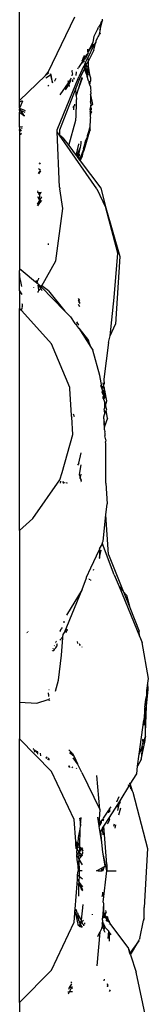
# Model space of a CAD drawing. Extents: x -309 to 309, y -312 to 312.
# Drawn here: x 300 to 309, y 114 to 181 of the extents above; entities that cross this region are included whole.
import ezdxf

# ---------------------------------------------------------------- set-up
doc = ezdxf.new("R2010")
doc.units = 0
doc.layers.get('0').update_dxf_attribs({"linetype": 'CONTINUOUS'})

# ---------------------------------------------------------------- blocks, each defined once
blk = doc.blocks.new('001153')
for p, q in [((299.988, 175.627), (299.988, 191.745)), ((301.961, 177.557), (303.783, 181.372)), ((305.36, 180.558), (305.413, 180.663)), ((305.558, 180.86), (305.413, 180.663)), ((305.534, 180.478), (305.684, 181.145)), ((305.558, 180.86), (305.534, 180.478)), ((305.565, 180.969), (305.558, 180.86)), ((305.684, 181.145), (305.565, 180.969)), ((305.684, 181.145), (305.699, 181.198)), ((305.095, 180.023), (305.018, 179.632)), ((305.36, 180.558), (305.095, 180.023)), ((305.396, 180.491), (305.36, 180.558)), ((305.372, 179.97), (305.386, 179.998)), ((305.386, 179.998), (305.443, 180.071)), ((305.443, 180.071), (305.462, 180.137)), ((305.462, 180.137), (305.472, 180.168)), ((305.472, 180.168), (305.479, 180.229)), ((305.472, 180.168), (305.518, 180.206)), ((305.479, 180.229), (305.502, 180.278)), ((305.502, 180.278), (305.53, 180.402)), ((305.502, 180.278), (305.518, 180.206)), ((305.53, 180.402), (305.534, 180.478)), ((305.067, 179.364), (304.683, 178.556)), ((304.709, 178.931), (305.081, 179.517)), ((304.887, 179.334), (304.818, 179.219)), ((305.018, 179.632), (304.887, 179.334)), ((305.219, 179.631), (305.067, 179.364)), ((305.096, 179.079), (305.219, 179.631)), ((305.231, 179.708), (305.219, 179.631)), ((305.317, 179.889), (305.231, 179.708)), ((305.317, 179.889), (305.342, 179.929)), ((305.342, 179.929), (305.372, 179.97)), ((304.43, 178.684), (304.378, 178.578)), ((304.43, 178.684), (304.448, 178.718)), ((304.46, 178.596), (304.43, 178.684)), ((304.46, 178.596), (304.672, 178.847)), ((304.672, 178.847), (304.525, 178.512)), ((304.662, 179.15), (304.668, 178.964)), ((304.786, 179.164), (304.668, 178.964)), ((304.668, 178.964), (304.709, 178.931)), ((304.709, 178.931), (304.671, 178.886)), ((304.671, 178.886), (304.672, 178.847)), ((304.671, 178.886), (304.71, 178.846)), ((305.096, 179.079), (304.692, 178.293)), ((304.786, 179.164), (304.709, 178.931)), ((304.818, 179.219), (304.786, 179.164)), ((304.306, 178.295), (304.038, 177.893)), ((304.306, 178.295), (304.28, 178.38)), ((304.357, 178.376), (304.306, 178.295)), ((304.342, 178.181), (304.306, 178.295)), ((304.346, 178.416), (304.328, 178.477)), ((304.392, 178.43), (304.346, 178.416)), ((304.357, 178.376), (304.346, 178.416)), ((304.389, 178.266), (304.357, 178.376)), ((304.376, 178.243), (304.357, 178.376)), ((304.362, 178.546), (304.378, 178.578)), ((304.38, 178.475), (304.362, 178.546)), ((304.413, 178.53), (304.378, 178.578)), ((304.413, 178.53), (304.38, 178.475)), ((304.392, 178.43), (304.38, 178.475)), ((304.438, 178.354), (304.389, 178.266)), ((304.438, 178.354), (304.392, 178.43)), ((304.451, 178.379), (304.392, 178.43)), ((304.393, 177.946), (304.421, 178.006)), ((304.393, 177.946), (304.407, 177.977)), ((304.407, 177.977), (304.421, 178.006)), ((304.435, 177.887), (304.407, 177.977)), ((304.46, 178.537), (304.413, 178.53)), ((304.421, 178.476), (304.413, 178.53)), ((304.438, 178.503), (304.413, 178.53)), ((304.468, 178.409), (304.421, 178.476)), ((304.481, 178.432), (304.421, 178.476)), ((304.472, 178.113), (304.421, 178.006)), ((304.438, 178.503), (304.46, 178.537)), ((304.481, 178.432), (304.438, 178.503)), ((304.494, 178.455), (304.438, 178.503)), ((304.46, 178.537), (304.46, 178.596)), ((304.507, 178.187), (304.472, 178.113)), ((304.515, 177.949), (304.472, 178.113)), ((304.494, 178.455), (304.525, 178.512)), ((304.507, 178.187), (304.683, 178.556)), ((304.507, 178.187), (304.55, 178.087)), ((304.515, 177.949), (304.56, 178.036)), ((304.692, 178.293), (304.55, 178.087)), ((304.56, 178.036), (304.55, 178.087)), ((304.632, 177.977), (304.56, 178.036)), ((304.608, 177.95), (304.56, 178.036)), ((304.645, 177.849), (304.632, 177.977)), ((304.683, 178.556), (304.692, 178.293)), ((304.692, 178.293), (304.702, 177.985)), ((304.702, 177.985), (304.794, 177.393)), ((299.988, 175.627), (301.757, 177.346)), ((301.757, 177.346), (301.961, 177.557)), ((302.005, 177.523), (301.757, 177.346)), ((302.112, 177.367), (301.798, 177.163)), ((302.09, 177.457), (302.12, 177.434)), ((302.12, 177.434), (302.112, 177.367)), ((302.164, 177.4), (302.112, 177.367)), ((302.112, 177.367), (302.24, 176.842)), ((302.164, 177.4), (302.12, 177.434)), ((302.24, 176.842), (302.164, 177.4)), ((303.612, 177.691), (303.57, 177.613)), ((303.57, 177.613), (303.631, 177.419)), ((303.604, 177.321), (303.631, 177.419)), ((303.873, 177.334), (303.889, 177.593)), ((303.991, 177.797), (304.038, 177.893)), ((304.393, 177.946), (304.06, 177.247)), ((304.448, 177.786), (304.143, 177.225)), ((304.393, 177.946), (304.435, 177.887)), ((304.499, 177.918), (304.435, 177.887)), ((304.435, 177.887), (304.453, 177.83)), ((304.453, 177.83), (304.448, 177.786)), ((304.471, 177.718), (304.448, 177.786)), ((304.493, 177.691), (304.471, 177.718)), ((304.512, 177.645), (304.493, 177.691)), ((304.499, 177.918), (304.515, 177.949)), ((304.595, 177.642), (304.499, 177.918)), ((304.519, 177.58), (304.512, 177.645)), ((304.519, 177.58), (304.631, 177.258)), ((304.631, 177.258), (304.595, 177.642)), ((304.645, 177.849), (304.608, 177.95)), ((304.631, 177.258), (304.68, 177.314)), ((304.65, 177.586), (304.645, 177.849)), ((304.794, 177.393), (304.645, 177.849)), ((304.666, 177.443), (304.65, 177.586)), ((304.694, 177.366), (304.666, 177.443)), ((304.68, 177.314), (304.694, 177.366)), ((304.794, 177.393), (304.866, 177.174)), ((302.002, 176.655), (301.921, 176.609)), ((302.388, 176.958), (302.417, 176.981)), ((302.417, 176.981), (302.504, 177.157)), ((302.562, 173.608), (304.06, 177.247)), ((302.777, 176.003), (303.344, 176.84)), ((303.365, 176.748), (303.125, 176.34)), ((303.308, 176.997), (303.344, 176.84)), ((303.344, 176.84), (303.556, 177.153)), ((303.344, 176.84), (303.365, 176.748)), ((303.511, 176.998), (303.365, 176.748)), ((303.365, 176.748), (303.399, 176.602)), ((303.365, 176.748), (303.391, 176.575)), ((303.628, 177.067), (303.632, 176.898)), ((303.698, 177.208), (303.736, 177.087)), ((304.143, 177.225), (303.847, 176.465)), ((304.269, 177.19), (303.88, 175.963)), ((303.88, 175.963), (304.304, 177.178)), ((304.734, 176.963), (304.631, 177.258)), ((304.78, 176.933), (304.734, 176.963)), ((304.776, 176.842), (304.78, 176.933)), ((304.827, 176.695), (304.776, 176.842)), ((304.827, 176.695), (304.863, 176.952)), ((304.886, 176.528), (304.827, 176.695)), ((304.866, 177.174), (304.863, 176.952)), ((303.847, 176.465), (302.721, 173.573)), ((303.88, 175.963), (303.847, 176.465)), ((303.88, 175.963), (303.898, 175.676)), ((304.874, 176.01), (304.863, 175.555)), ((304.874, 176.01), (304.901, 176.127)), ((304.874, 176.01), (305, 175.346)), ((304.879, 176.243), (304.899, 176.334)), ((304.901, 176.127), (304.879, 176.243)), ((304.883, 176.416), (304.886, 176.528)), ((304.899, 176.334), (304.883, 176.416)), ((299.988, 175.502), (299.988, 175.627)), ((300.161, 175.601), (299.988, 175.502)), ((299.988, 175.088), (299.988, 175.502)), ((300.075, 175.293), (299.988, 175.088)), ((300.178, 175.564), (300.075, 175.293)), ((303.71, 175.258), (303.673, 175.175)), ((303.762, 175.373), (303.757, 175.22)), ((303.869, 174.565), (303.911, 175.469)), ((303.911, 175.469), (303.898, 175.676)), ((304.869, 175.301), (304.857, 175.251)), ((304.857, 175.251), (304.869, 175.195)), ((304.868, 175.528), (304.863, 175.555)), ((304.886, 175.458), (304.868, 175.528)), ((304.869, 175.195), (305, 175.346)), ((304.905, 175.325), (304.869, 175.301)), ((304.894, 175.403), (304.886, 175.458)), ((304.894, 175.403), (304.905, 175.325)), ((299.988, 175.088), (300.368, 174.934)), ((299.988, 175.088), (299.988, 175.02)), ((299.988, 174.934), (299.988, 175.02)), ((299.988, 175.02), (300.062, 174.919)), ((299.988, 174.934), (300.062, 174.919)), ((299.988, 174.934), (299.988, 174.809)), ((299.988, 174.809), (300.254, 174.619)), ((299.988, 173.797), (299.988, 174.809)), ((300.062, 174.919), (300.128, 174.905)), ((300.062, 174.919), (300.254, 174.619)), ((300.128, 174.905), (300.35, 174.828)), ((300.254, 174.619), (300.31, 174.579)), ((300.304, 174.544), (300.31, 174.579)), ((303.66, 175.147), (303.702, 175.049)), ((303.673, 175.175), (303.702, 175.049)), ((303.673, 175.175), (303.731, 175.128)), ((303.702, 175.049), (303.687, 174.986)), ((303.701, 175.021), (303.687, 174.986)), ((303.702, 175.049), (303.701, 175.021)), ((304.87, 174.659), (304.841, 174.59)), ((304.841, 174.59), (304.849, 174.545)), ((304.847, 174.843), (304.844, 174.685)), ((304.844, 174.685), (304.95, 174.823)), ((304.844, 174.685), (304.87, 174.659)), ((304.847, 174.843), (304.869, 174.916)), ((304.851, 175.002), (304.869, 175.11)), ((304.869, 174.916), (304.851, 175.002)), ((304.869, 175.195), (304.854, 175.141)), ((304.869, 175.11), (304.854, 175.141)), ((304.923, 175.092), (304.869, 175.11)), ((304.869, 174.916), (304.932, 175.001)), ((304.95, 174.823), (304.869, 174.916)), ((304.938, 175.036), (304.923, 175.092)), ((304.932, 175.001), (304.938, 175.036)), ((303.37, 172.515), (303.855, 174.26)), ((303.855, 174.26), (303.869, 174.565)), ((304.835, 174.33), (304.822, 173.754)), ((304.865, 174.448), (304.835, 174.33)), ((304.849, 174.545), (304.839, 174.491)), ((304.839, 174.491), (304.865, 174.448)), ((300.184, 173.812), (299.988, 173.797)), ((299.988, 173.797), (299.988, 173.633)), ((300.038, 173.626), (299.988, 173.633)), ((299.988, 173.559), (299.988, 173.633)), ((300.038, 173.626), (299.988, 173.559)), ((299.988, 173.559), (299.988, 173.268)), ((299.988, 173.268), (300.113, 173.381)), ((299.988, 173.268), (300.108, 173.353)), ((299.988, 173.268), (299.988, 164.081)), ((300.117, 173.506), (300.038, 173.626)), ((300.172, 173.739), (300.115, 173.692)), ((302.567, 173.472), (302.562, 173.608)), ((302.728, 173.239), (302.567, 173.472)), ((302.728, 169.661), (302.567, 173.472)), ((302.721, 173.573), (302.728, 173.239)), ((302.963, 173.057), (302.728, 173.239)), ((305.289, 169.559), (302.728, 173.239)), ((304.422, 172.206), (304.826, 173.534)), ((304.649, 173.208), (304.826, 173.534)), ((304.649, 173.208), (304.74, 173.496)), ((304.74, 173.496), (304.797, 173.649)), ((304.797, 173.676), (304.822, 173.754)), ((304.797, 173.649), (304.797, 173.676)), ((304.826, 173.534), (304.797, 173.649)), ((304.871, 173.596), (304.822, 173.754)), ((304.826, 173.534), (304.871, 173.596)), ((302.963, 173.057), (303.37, 172.515)), ((303.881, 171.836), (304.064, 172.616)), ((304.087, 172.639), (304.064, 172.616)), ((304.189, 172.673), (304.16, 172.398)), ((304.203, 172.815), (304.189, 172.673)), ((304.371, 172.331), (304.485, 172.691)), ((304.485, 172.691), (304.507, 172.73)), ((304.507, 172.73), (304.526, 172.821)), ((304.526, 172.821), (304.551, 172.9)), ((304.551, 172.9), (304.646, 173.11)), ((304.646, 173.11), (304.649, 173.208)), ((303.37, 172.515), (303.881, 171.836)), ((303.919, 171.785), (304.12, 172.309)), ((304.12, 172.309), (303.944, 171.752)), ((304.12, 172.309), (303.991, 171.708)), ((304.106, 171.881), (303.991, 171.708)), ((303.997, 171.682), (304.106, 171.881)), ((304.106, 171.881), (304.111, 171.932)), ((304.16, 172.398), (304.12, 172.309)), ((304.388, 172.256), (304.175, 171.715)), ((304.312, 171.809), (304.361, 172.043)), ((304.361, 172.043), (304.422, 172.206)), ((304.371, 172.331), (304.388, 172.256)), ((304.422, 172.206), (304.388, 172.256)), ((301.308, 171.327), (301.346, 171.315)), ((301.346, 171.315), (301.399, 171.236)), ((303.881, 171.836), (303.919, 171.785)), ((303.919, 171.785), (303.944, 171.752)), ((303.944, 171.752), (303.997, 171.682)), ((303.991, 171.708), (304.015, 171.658)), ((303.997, 171.682), (304.015, 171.658)), ((304.015, 171.658), (304.091, 171.748)), ((304.015, 171.658), (304.062, 171.596)), ((304.062, 171.596), (304.081, 171.644)), ((304.062, 171.596), (304.115, 171.526)), ((304.081, 171.644), (304.091, 171.748)), ((304.175, 171.715), (304.115, 171.526)), ((304.115, 171.526), (304.15, 171.479)), ((304.15, 171.479), (304.312, 171.809)), ((304.15, 171.479), (305.567, 169.594)), ((301.417, 170.775), (301.277, 170.577)), ((301.278, 170.606), (301.416, 170.804)), ((301.292, 170.954), (301.414, 170.863)), ((301.425, 169.267), (301.223, 169.29)), ((301.375, 169.204), (301.223, 169.29)), ((301.273, 169.409), (301.227, 169.376)), ((301.375, 169.204), (301.258, 169.157)), ((301.361, 168.778), (301.375, 169.204)), ((301.425, 169.267), (301.375, 169.204)), ((301.473, 169.299), (301.425, 169.267)), ((301.475, 169.261), (301.425, 169.267)), ((302.728, 169.661), (302.751, 169.543)), ((302.956, 168.196), (302.751, 169.543)), ((305.289, 169.559), (305.929, 168.247)), ((305.567, 169.594), (305.929, 168.247)), ((301.495, 168.747), (301.186, 168.394)), ((301.359, 168.735), (301.19, 168.489)), ((301.212, 169.02), (301.361, 168.778)), ((301.237, 168.377), (301.495, 168.747)), ((301.361, 168.778), (301.359, 168.735)), ((301.485, 168.988), (301.361, 168.778)), ((302.48, 164.6), (302.956, 168.196)), ((306.734, 165.129), (305.929, 168.247)), ((305.929, 168.247), (306.888, 164.909)), ((301.972, 165.696), (301.969, 165.801)), ((306.481, 162.079), (306.734, 165.129)), ((301.523, 162.892), (302.48, 164.6)), ((306.888, 164.909), (306.573, 160.252)), ((299.988, 164.081), (300.238, 163.872)), ((299.988, 164.081), (299.988, 163.932)), ((300.016, 163.305), (299.988, 163.932)), ((299.988, 163.079), (299.988, 163.932)), ((300.238, 163.872), (301.083, 163.161)), ((299.988, 163.079), (300.016, 163.305)), ((299.988, 162.536), (299.988, 163.079)), ((300.016, 163.305), (300.125, 162.828)), ((301.083, 163.161), (301.11, 163.138)), ((301.184, 163.161), (301.104, 163.223)), ((301.11, 163.138), (301.152, 163.106)), ((301.152, 163.106), (301.184, 163.161)), ((301.152, 163.106), (301.313, 162.983)), ((301.184, 163.161), (301.309, 163.38)), ((301.235, 163.12), (301.184, 163.161)), ((301.309, 163.38), (301.319, 163.417)), ((299.988, 162.536), (300.146, 162.294)), ((299.988, 162.536), (299.988, 161.325)), ((300.959, 162.767), (300.972, 162.79)), ((301.231, 162.936), (301.278, 162.604)), ((301.443, 162.72), (301.231, 162.936)), ((301.266, 162.5), (301.235, 162.436)), ((301.254, 162.413), (301.266, 162.5)), ((301.287, 162.545), (301.266, 162.5)), ((301.443, 162.72), (301.276, 162.962)), ((301.278, 162.604), (301.287, 162.545)), ((301.287, 162.545), (301.422, 162.686)), ((301.313, 162.983), (301.478, 162.814)), ((301.422, 162.686), (301.443, 162.72)), ((301.53, 162.543), (301.443, 162.72)), ((301.523, 162.892), (301.475, 162.93)), ((301.478, 162.814), (301.523, 162.892)), ((301.478, 162.814), (303.096, 161.151)), ((301.979, 162.532), (301.523, 162.892)), ((301.979, 162.532), (303.096, 161.151)), ((304.03, 161.81), (304.118, 161.66)), ((304.12, 161.748), (304.036, 161.891)), ((304.124, 161.865), (304.048, 162.022)), ((306.211, 159.443), (306.481, 162.079)), ((299.988, 161.293), (299.988, 161.325)), ((300.056, 161.264), (299.988, 161.325)), ((299.988, 146.079), (299.988, 161.293)), ((300.043, 161.226), (299.988, 161.293)), ((300.043, 161.226), (300.056, 161.264)), ((300.064, 161.201), (300.043, 161.226)), ((300.056, 161.264), (300.103, 161.269)), ((300.064, 161.201), (300.056, 161.264)), ((300.136, 161.163), (300.064, 161.201)), ((300.103, 161.269), (300.146, 161.3)), ((300.136, 161.163), (300.103, 161.269)), ((302.171, 158.895), (300.136, 161.163)), ((300.146, 161.3), (300.15, 161.352)), ((300.146, 161.3), (300.185, 161.328)), ((300.15, 161.352), (300.182, 161.407)), ((300.158, 161.454), (300.178, 161.494)), ((300.182, 161.407), (300.158, 161.454)), ((300.174, 161.602), (300.172, 161.644)), ((300.178, 161.494), (300.174, 161.602)), ((303.096, 161.151), (303.476, 160.76)), ((304.015, 161.632), (304.111, 161.452)), ((303.476, 160.76), (303.786, 160.297)), ((304.071, 160.176), (303.912, 160.419)), ((303.786, 160.297), (303.891, 160.175)), ((303.891, 160.175), (303.899, 160.27)), ((303.891, 160.175), (303.956, 160.088)), ((303.956, 160.088), (304.065, 159.971)), ((303.956, 160.088), (304.064, 159.941)), ((304.065, 159.971), (304.725, 159.137)), ((304.065, 159.971), (304.876, 158.672)), ((306.211, 159.443), (306.573, 160.252)), ((304.876, 158.672), (304.725, 159.137)), ((306.104, 158.991), (306.203, 159.362)), ((306.203, 159.362), (306.211, 159.443)), ((303.436, 155.907), (302.171, 158.895)), ((304.876, 158.672), (305.014, 158.467)), ((305.515, 156.719), (305.014, 158.467)), ((306.104, 158.991), (305.772, 156.468)), ((305.687, 155.718), (305.515, 156.719)), ((305.772, 156.468), (305.814, 156.133)), ((303.441, 155.817), (303.436, 155.907)), ((303.559, 153.965), (303.441, 155.817)), ((305.687, 155.718), (305.571, 156.026)), ((305.67, 155.568), (305.68, 155.657)), ((305.687, 155.718), (305.68, 155.657)), ((305.68, 155.657), (305.716, 155.569)), ((305.718, 155.997), (305.743, 155.836)), ((305.769, 156.095), (305.744, 156.221)), ((305.769, 156.095), (305.814, 156.133)), ((305.807, 155.906), (305.769, 156.095)), ((305.807, 155.906), (305.772, 155.65)), ((305.772, 155.65), (305.778, 155.608)), ((305.877, 155.618), (305.807, 155.906)), ((305.71, 155.504), (305.67, 155.568)), ((305.703, 155.431), (305.71, 155.504)), ((305.75, 155.4), (305.703, 155.431)), ((305.71, 155.504), (305.716, 155.569)), ((305.734, 155.15), (305.74, 155.277)), ((305.787, 155.09), (305.734, 155.15)), ((305.75, 155.4), (305.74, 155.277)), ((305.778, 155.608), (305.75, 155.4)), ((305.778, 155.608), (305.825, 155.31)), ((305.778, 155.037), (305.787, 155.09)), ((305.778, 155.037), (305.83, 154.905)), ((305.787, 155.09), (305.799, 155.159)), ((305.799, 155.159), (305.825, 155.31)), ((305.847, 155.167), (305.799, 155.159)), ((305.825, 155.31), (305.872, 155.586)), ((305.825, 155.31), (305.847, 155.167)), ((305.872, 155.586), (305.877, 155.618)), ((305.995, 154.971), (305.872, 155.586)), ((305.898, 154.665), (305.995, 154.971)), ((305.803, 154.363), (305.832, 154.453)), ((305.803, 154.363), (305.833, 154.03)), ((305.83, 154.905), (305.898, 154.665)), ((305.83, 154.905), (305.832, 154.453)), ((305.832, 154.453), (305.886, 154.626)), ((305.833, 154.03), (305.94, 154.318)), ((305.886, 154.626), (305.898, 154.665)), ((305.886, 154.626), (305.958, 154.368)), ((305.94, 154.318), (305.958, 154.368)), ((306.032, 153.79), (305.94, 154.318)), ((303.549, 153.908), (303.559, 153.965)), ((303.549, 153.908), (303.586, 153.851)), ((303.641, 152.67), (303.586, 153.851)), ((303.767, 153.886), (303.691, 154.069)), ((305.772, 153.754), (305.779, 153.884)), ((305.772, 153.754), (305.783, 153.704)), ((305.785, 153.601), (305.776, 153.516)), ((305.779, 153.884), (305.833, 154.03)), ((305.783, 153.704), (305.782, 153.666)), ((305.782, 153.666), (305.786, 153.629)), ((305.786, 153.629), (305.785, 153.601)), ((305.785, 153.601), (305.795, 153.54)), ((306.032, 153.79), (305.834, 153.206)), ((305.776, 153.516), (305.78, 153.467)), ((305.795, 153.54), (305.78, 153.467)), ((305.78, 153.467), (305.835, 153.438)), ((305.78, 153.467), (305.79, 153.344)), ((305.835, 153.438), (305.79, 153.344)), ((305.79, 153.344), (305.812, 153.288)), ((305.812, 153.288), (305.801, 153.215)), ((305.801, 153.215), (305.834, 153.174)), ((305.832, 152.981), (305.834, 153.174)), ((305.832, 152.981), (305.849, 152.86)), ((305.834, 153.206), (305.834, 153.174)), ((302.905, 150.053), (303.641, 152.67)), ((305.849, 152.86), (305.832, 152.834)), ((305.832, 152.834), (305.86, 152.777)), ((305.86, 152.777), (305.844, 152.682)), ((305.844, 152.682), (305.853, 152.566)), ((305.926, 152.295), (305.853, 152.566)), ((305.926, 152.295), (305.886, 152.171)), ((305.919, 152.051), (305.886, 152.171)), ((305.919, 149.323), (305.919, 152.051)), ((304.056, 150.696), (304.22, 151.395)), ((304.056, 150.696), (303.972, 150.566)), ((304.106, 149.92), (304.22, 150.592)), ((300.901, 146.891), (302.763, 149.549)), ((302.763, 149.549), (302.905, 150.053)), ((304.109, 149.878), (304.106, 149.92)), ((304.109, 149.878), (304.156, 149.644)), ((304.156, 149.644), (304.22, 149.933)), ((304.156, 149.644), (304.22, 149.531)), ((302.8, 149.44), (302.782, 149.323)), ((302.804, 149.468), (302.8, 149.44)), ((303.03, 149.323), (302.963, 149.43)), ((303.03, 149.323), (302.988, 149.323)), ((303.03, 149.323), (303.066, 149.404)), ((303.208, 149.37), (303.177, 149.323)), ((303.291, 149.323), (303.288, 149.35)), ((304.22, 149.531), (304.193, 149.455)), ((304.193, 149.455), (304.22, 149.402)), ((305.919, 149.323), (306.001, 147.905)), ((305.928, 147.157), (306.001, 147.905)), ((299.988, 146.079), (300.901, 146.891)), ((305.739, 145.34), (305.928, 147.157)), ((306.104, 144.43), (305.928, 147.157)), ((299.988, 146.079), (299.988, 134.282)), ((305.492, 144.815), (305.687, 145.16)), ((305.492, 144.815), (305.492, 144.769)), ((305.672, 145.198), (305.739, 145.34)), ((305.672, 145.198), (305.687, 145.16)), ((306.499, 143.032), (305.687, 145.16)), ((304.891, 143.51), (305.492, 144.769)), ((305.484, 144.168), (305.466, 144.133)), ((305.485, 144.223), (305.484, 144.168)), ((305.492, 144.769), (305.485, 144.223)), ((305.485, 144.223), (305.59, 144.724)), ((306.104, 144.43), (307.116, 141.903)), ((304.588, 142.853), (304.891, 143.51)), ((304.891, 143.51), (304.891, 143.536)), ((304.299, 142.016), (304.577, 142.81)), ((304.577, 142.81), (304.588, 142.853)), ((305.08, 143.38), (305.05, 143.324)), ((306.499, 143.032), (306.834, 142.22)), ((304.758, 142.754), (304.74, 142.719)), ((304.812, 142.679), (304.812, 142.721)), ((304.891, 142.635), (304.891, 142.675)), ((306.834, 142.22), (307.116, 141.903)), ((306.834, 142.22), (308.243, 138.802)), ((303.064, 139.059), (304.299, 142.016)), ((304.299, 142.016), (303.219, 140.243)), ((307.116, 141.903), (307.132, 141.862)), ((307.132, 141.862), (307.338, 141.616)), ((307.132, 141.862), (307.562, 140.775)), ((307.338, 141.616), (307.562, 140.775)), ((307.562, 140.775), (308.208, 139.141)), ((302.914, 139.406), (302.844, 139.312)), ((303.047, 139.725), (303.057, 139.841)), ((300.478, 139.094), (300.498, 139.04)), ((300.549, 139.123), (300.577, 139.111)), ((302.745, 138.535), (302.969, 138.773)), ((302.783, 139.162), (302.844, 139.312)), ((302.783, 139.162), (302.8, 139.135)), ((302.962, 138.684), (302.969, 138.773)), ((302.969, 138.773), (302.982, 138.923)), ((302.982, 138.923), (303.064, 139.059)), ((303.213, 139.184), (303.126, 139.073)), ((303.213, 139.184), (303.157, 139.045)), ((303.247, 139.266), (303.213, 139.184)), ((303.263, 139.247), (303.213, 139.184)), ((303.22, 139.297), (303.247, 139.266)), ((308.243, 138.802), (308.208, 139.141)), ((308.243, 138.802), (308.425, 138.362)), ((302.37, 138.138), (302.39, 138.159)), ((302.483, 138.381), (302.456, 138.352)), ((302.477, 138.01), (302.555, 138.117)), ((302.517, 138.461), (302.488, 138.429)), ((302.541, 138.202), (302.602, 138.301)), ((302.541, 138.202), (302.555, 138.117)), ((302.863, 137.493), (302.962, 138.684)), ((303.988, 138.297), (303.97, 138.43)), ((304.135, 138.24), (304.1, 138.28)), ((304.135, 138.24), (304.129, 138.17)), ((304.131, 138.197), (304.135, 138.24)), ((304.148, 138.153), (304.131, 138.197)), ((304.27, 138.083), (304.26, 138.052)), ((308.844, 135.909), (308.425, 138.362)), ((302.231, 137.792), (302.248, 137.822)), ((302.306, 137.816), (302.279, 137.773)), ((302.304, 137.955), (302.281, 137.918)), ((302.352, 137.891), (302.306, 137.816)), ((302.306, 137.816), (302.324, 137.794)), ((302.477, 138.01), (302.352, 137.891)), ((302.376, 137.867), (302.352, 137.891)), ((302.655, 135.793), (302.863, 137.493)), ((302.457, 135.028), (302.655, 135.793)), ((308.743, 135.084), (308.803, 135.578)), ((308.803, 135.578), (308.844, 135.909)), ((308.825, 135.17), (308.803, 135.578)), ((301.971, 134.84), (301.975, 134.923)), ((301.996, 134.775), (301.971, 134.84)), ((302.01, 135.112), (301.986, 135.128)), ((301.991, 134.659), (301.996, 134.775)), ((308.668, 134.462), (308.733, 134.755)), ((308.709, 134.005), (308.825, 135.17)), ((308.709, 134.005), (308.733, 134.755)), ((308.733, 134.755), (308.825, 135.17)), ((308.733, 134.755), (308.743, 135.084)), ((299.988, 134.282), (301.166, 134.206)), ((299.988, 134.282), (299.988, 131.745)), ((301.166, 134.206), (301.95, 134.454)), ((301.95, 134.454), (301.982, 134.463)), ((302.021, 134.386), (302.016, 134.43)), ((302.037, 134.48), (302.031, 134.521)), ((302.054, 134.354), (302.048, 134.399)), ((308.602, 133.925), (308.668, 134.462)), ((308.623, 133.151), (308.709, 134.005)), ((308.65, 132.179), (308.709, 134.005)), ((308.604, 133.856), (308.542, 133.03)), ((308.602, 133.925), (308.604, 133.856)), ((308.623, 133.151), (308.604, 133.856)), ((308.21, 130.705), (308.542, 133.03)), ((308.578, 132.692), (308.623, 133.151)), ((308.65, 132.179), (308.623, 133.151)), ((308.646, 132.037), (308.65, 132.179)), ((308.657, 131.926), (308.646, 132.037)), ((302.187, 129.514), (299.988, 131.745)), ((299.988, 113.627), (299.988, 131.745)), ((308.341, 130.323), (308.633, 131.633)), ((308.41, 131.251), (308.442, 131.34)), ((308.455, 131.466), (308.42, 131.386)), ((308.42, 131.386), (308.442, 131.34)), ((308.442, 131.678), (308.481, 131.723)), ((308.442, 131.678), (308.455, 131.466)), ((308.657, 131.926), (308.455, 131.466)), ((308.633, 131.633), (308.657, 131.926)), ((300.96, 131.043), (300.928, 131.062)), ((300.96, 131.043), (301.003, 130.83)), ((301.201, 130.823), (301.079, 130.972)), ((301.194, 130.904), (301.201, 130.823)), ((301.201, 130.823), (301.252, 130.87)), ((301.201, 130.823), (301.227, 130.709)), ((301.445, 130.592), (301.415, 130.774)), ((303.634, 130.743), (303.365, 130.998)), ((303.494, 130.736), (303.449, 130.809)), ((303.734, 130.537), (303.494, 130.736)), ((303.634, 130.743), (303.734, 130.537)), ((308.109, 129.879), (308.21, 130.705)), ((308.41, 131.251), (308.21, 130.705)), ((308.41, 131.251), (308.341, 130.323)), ((301.839, 130.522), (301.792, 130.406)), ((301.818, 130.392), (301.889, 130.492)), ((301.951, 130.32), (301.964, 130.447)), ((302.025, 130.28), (302.03, 130.408)), ((303.975, 130.045), (303.681, 130.436)), ((303.734, 130.537), (303.975, 130.045)), ((304.152, 129.678), (303.975, 130.045)), ((308.341, 130.323), (308.109, 129.879)), ((303.731, 126.209), (302.187, 129.514)), ((303.416, 129.794), (303.373, 129.893)), ((303.398, 129.886), (303.416, 129.794)), ((303.578, 129.836), (303.615, 129.762)), ((303.875, 129.755), (303.895, 129.719)), ((304.274, 129.432), (304.152, 129.678)), ((304.274, 129.432), (305.516, 126.897)), ((307.601, 128.642), (308.045, 129.35)), ((308.045, 129.35), (308.109, 129.879)), ((305.516, 126.897), (305.31, 129.229)), ((306.902, 127.481), (307.569, 128.59)), ((307.464, 128.605), (307.478, 128.556)), ((307.546, 128.71), (307.554, 128.664)), ((307.569, 128.741), (307.582, 128.702)), ((307.569, 128.59), (307.601, 128.642)), ((307.569, 128.59), (307.621, 128.319)), ((307.725, 128.17), (307.569, 128.59)), ((307.601, 128.642), (307.725, 128.17)), ((307.725, 128.17), (307.786, 128.077)), ((307.786, 128.077), (308.779, 124.209)), ((306.165, 126.35), (306.902, 127.481)), ((306.812, 127.77), (306.659, 127.41)), ((306.868, 127.341), (306.69, 127.04)), ((306.742, 126.824), (306.868, 127.341)), ((306.909, 127.409), (306.868, 127.341)), ((306.909, 127.409), (306.902, 127.481)), ((305.516, 126.897), (305.432, 125.918)), ((305.747, 126.295), (306.119, 126.856)), ((306.119, 126.856), (306.175, 126.937)), ((306.135, 126.677), (306.119, 126.856)), ((306.175, 126.937), (306.275, 127.083)), ((306.175, 126.937), (306.175, 126.733)), ((306.813, 126.533), (306.946, 127)), ((303.849, 124.69), (303.731, 126.209)), ((304.109, 126.308), (304.142, 126.03)), ((304.179, 126.326), (304.142, 126.03)), ((304.147, 126.318), (304.142, 126.03)), ((304.142, 126.03), (304.142, 126.004)), ((304.142, 126.004), (304.169, 125.805)), ((304.169, 125.805), (304.218, 126.336)), ((305.432, 125.918), (305.365, 126.37)), ((305.449, 125.806), (305.432, 125.918)), ((305.449, 125.806), (305.485, 125.862)), ((305.467, 125.911), (305.505, 125.966)), ((305.485, 125.862), (305.467, 125.911)), ((305.508, 125.799), (305.485, 125.862)), ((305.505, 125.966), (305.521, 125.989)), ((305.519, 125.915), (305.505, 125.966)), ((305.519, 125.915), (305.521, 125.989)), ((305.54, 125.843), (305.519, 125.915)), ((305.521, 125.989), (305.601, 126.105)), ((305.54, 125.843), (305.605, 125.952)), ((305.601, 126.105), (305.647, 126.171)), ((305.624, 126.077), (305.601, 126.105)), ((305.605, 125.952), (305.616, 126.024)), ((305.616, 126.024), (305.624, 126.077)), ((305.627, 125.966), (305.616, 126.024)), ((305.624, 126.077), (305.628, 126.104)), ((305.628, 126.104), (305.647, 126.171)), ((305.647, 126.171), (305.742, 126.26)), ((305.731, 126.168), (305.721, 126.098)), ((305.753, 126.206), (305.731, 126.168)), ((305.742, 126.26), (305.747, 126.295)), ((305.753, 126.206), (305.742, 126.26)), ((305.757, 126.148), (305.753, 126.206)), ((305.785, 125.744), (306.165, 126.35)), ((306.126, 126.091), (306.021, 125.913)), ((306.175, 126.239), (306.126, 126.091)), ((306.175, 126.239), (306.165, 126.35)), ((306.478, 125.741), (306.521, 125.917)), ((304.133, 125.54), (304.021, 124.972)), ((304.133, 125.54), (304.112, 124.392)), ((304.135, 125.611), (304.133, 125.54)), ((304.169, 125.805), (304.135, 125.611)), ((305.462, 125.717), (305.449, 125.806)), ((305.462, 125.717), (305.508, 125.799)), ((305.52, 125.322), (305.462, 125.717)), ((305.508, 125.799), (305.54, 125.843)), ((305.52, 125.322), (305.575, 125.409)), ((305.647, 124.629), (305.52, 125.322)), ((305.575, 125.409), (305.635, 125.505)), ((305.647, 124.629), (305.575, 125.409)), ((305.635, 125.505), (305.697, 125.604)), ((305.635, 125.505), (305.73, 125.214)), ((305.697, 125.604), (305.785, 125.744)), ((305.725, 125.453), (305.697, 125.604)), ((305.731, 125.162), (305.73, 125.214)), ((305.993, 123.12), (305.785, 125.744)), ((306.553, 125.62), (306.613, 125.832)), ((303.858, 124.576), (303.849, 124.69)), ((303.849, 124.69), (303.984, 124.586)), ((303.938, 124.499), (303.858, 124.576)), ((303.864, 124.508), (303.858, 124.576)), ((303.927, 124.436), (303.864, 124.508)), ((303.887, 124.21), (303.864, 124.508)), ((303.938, 124.499), (303.927, 124.436)), ((303.984, 124.586), (303.938, 124.499)), ((303.938, 124.499), (303.987, 124.451)), ((304.021, 124.972), (303.984, 124.586)), ((303.984, 124.586), (304.112, 124.392)), ((305.722, 123.957), (305.647, 124.629)), ((303.955, 124.404), (303.887, 124.21)), ((303.887, 124.21), (303.927, 124.163)), ((303.927, 124.163), (303.905, 123.973)), ((303.905, 123.973), (303.921, 123.774)), ((303.921, 123.774), (304.09, 123.974)), ((303.955, 124.404), (303.927, 124.436)), ((303.992, 124.362), (303.927, 124.163)), ((303.927, 124.163), (304.09, 123.974)), ((303.992, 124.362), (303.955, 124.404)), ((304.112, 124.392), (303.987, 124.451)), ((304.11, 124.24), (303.992, 124.362)), ((304.09, 123.974), (304.06, 123.702)), ((304.11, 124.24), (304.09, 123.974)), ((304.09, 123.974), (304.217, 124.124)), ((304.09, 123.974), (304.239, 123.797)), ((304.111, 124.332), (304.11, 124.24)), ((304.217, 124.124), (304.11, 124.24)), ((304.112, 124.392), (304.111, 124.332)), ((304.266, 124.182), (304.111, 124.332)), ((304.217, 124.124), (304.266, 124.182)), ((304.325, 124.068), (304.217, 124.124)), ((304.239, 123.797), (304.32, 123.865)), ((304.266, 124.182), (304.33, 124.257)), ((304.266, 124.182), (304.303, 124.147)), ((304.326, 124.105), (304.303, 124.147)), ((304.323, 123.957), (304.32, 123.865)), ((304.324, 124.007), (304.325, 124.068)), ((304.326, 124.105), (304.325, 124.068)), ((305.993, 122.688), (305.722, 123.957)), ((305.864, 122.999), (305.722, 123.957)), ((308.779, 124.209), (308.562, 120.152)), ((303.923, 123.741), (303.921, 123.774)), ((304.036, 123.627), (303.923, 123.741)), ((303.96, 123.265), (303.923, 123.741)), ((304.058, 123.36), (303.96, 123.265)), ((303.96, 123.265), (304.005, 122.688)), ((304.036, 123.627), (304.059, 123.647)), ((304.059, 123.511), (304.036, 123.627)), ((304.059, 123.453), (304.058, 123.36)), ((304.058, 123.36), (304.081, 122.688)), ((304.059, 123.647), (304.06, 123.702)), ((304.075, 123.484), (304.059, 123.511)), ((304.075, 123.484), (304.059, 123.453)), ((304.06, 123.702), (304.239, 123.797)), ((304.097, 123.526), (304.075, 123.484)), ((304.303, 123.097), (304.075, 123.484)), ((304.239, 123.797), (304.097, 123.526)), ((304.097, 123.526), (304.287, 123.744)), ((304.239, 123.797), (304.287, 123.744)), ((304.287, 123.744), (304.319, 123.797)), ((304.287, 123.744), (304.317, 123.71)), ((303.98, 122.373), (304.005, 122.688)), ((304.081, 122.688), (304.005, 122.688)), ((304.081, 122.688), (304.074, 122.296)), ((304.293, 122.688), (304.081, 122.688)), ((305.275, 122.688), (305.371, 122.738)), ((305.397, 122.688), (305.275, 122.688)), ((305.371, 122.738), (305.619, 122.869)), ((305.397, 122.688), (305.371, 122.738)), ((305.397, 122.688), (305.635, 122.688)), ((305.619, 122.869), (305.779, 122.948)), ((305.635, 122.688), (305.619, 122.869)), ((305.635, 122.688), (305.78, 122.876)), ((305.734, 122.688), (305.635, 122.688)), ((305.731, 120.522), (305.993, 122.688)), ((305.734, 122.688), (305.78, 122.876)), ((305.779, 122.948), (305.864, 122.999)), ((305.779, 122.948), (305.78, 122.876)), ((305.78, 122.876), (305.78, 122.905)), ((305.993, 123.12), (305.993, 122.688)), ((305.993, 122.688), (306.621, 122.688)), ((303.935, 121.785), (303.96, 122.11)), ((303.96, 122.11), (303.98, 122.373)), ((303.96, 122.11), (304.053, 121.927)), ((304.074, 122.296), (303.98, 122.373)), ((304.067, 121.9), (304.036, 121.745)), ((304.069, 121.998), (304.053, 121.927)), ((304.053, 121.927), (304.067, 121.9)), ((304.074, 122.296), (304.054, 122.024)), ((304.054, 122.024), (304.069, 121.998)), ((304.067, 121.9), (304.323, 121.396)), ((304.067, 121.9), (304.319, 121.578)), ((304.306, 122.107), (304.074, 122.296)), ((303.8, 120.04), (303.935, 121.785)), ((304.036, 121.745), (303.935, 121.785)), ((304.036, 121.745), (304.064, 121.711)), ((304.05, 120.944), (304.064, 121.711)), ((304.064, 121.711), (304.119, 121.643)), ((304.119, 121.643), (304.218, 121.467)), ((304.325, 121.301), (304.218, 121.467)), ((304.218, 121.467), (304.323, 121.396)), ((305.704, 121.146), (305.653, 120.897)), ((305.704, 121.146), (305.701, 121.212)), ((305.731, 120.522), (305.755, 120.41)), ((303.731, 119.163), (303.779, 119.78)), ((303.779, 119.78), (303.79, 119.916)), ((303.779, 119.78), (303.902, 119.539)), ((303.79, 119.916), (303.798, 120.015)), ((303.841, 119.814), (303.79, 119.916)), ((303.798, 120.015), (303.8, 120.04)), ((303.798, 120.015), (303.894, 119.914)), ((303.8, 120.04), (303.859, 120.032)), ((303.848, 119.782), (303.841, 119.814)), ((304.002, 119.499), (303.848, 119.782)), ((303.902, 119.539), (303.848, 119.782)), ((303.859, 120.032), (303.879, 119.999)), ((303.879, 119.999), (303.894, 119.914)), ((303.894, 119.914), (303.925, 119.805)), ((303.925, 119.805), (303.959, 119.786)), ((303.959, 119.786), (304.014, 119.639)), ((304.347, 120.369), (304.214, 119.283)), ((305.755, 120.41), (305.704, 119.711)), ((305.755, 120.41), (305.769, 119.625)), ((305.769, 119.625), (305.872, 119.767)), ((305.872, 119.767), (305.792, 119.594)), ((305.936, 119.869), (305.872, 119.767)), ((305.899, 119.704), (305.872, 119.767)), ((305.899, 119.704), (305.947, 119.833)), ((305.936, 119.869), (305.911, 119.945)), ((308.558, 119.397), (308.562, 120.152)), ((302.187, 115.86), (303.731, 119.163)), ((304.042, 118.898), (303.902, 119.539)), ((303.902, 119.539), (304.037, 119.351)), ((304.014, 119.639), (304.002, 119.499)), ((304.032, 119.438), (304.002, 119.499)), ((304.014, 119.639), (304.214, 119.283)), ((304.047, 119.384), (304.032, 119.438)), ((304.037, 119.351), (304.047, 119.384)), ((304.037, 119.351), (304.046, 119.255)), ((304.046, 119.255), (304.096, 119.217)), ((304.187, 119.129), (304.096, 119.217)), ((304.096, 119.217), (304.101, 119.147)), ((304.136, 119.077), (304.101, 119.147)), ((304.217, 119.1), (304.184, 119.039)), ((304.214, 119.283), (304.187, 119.129)), ((304.187, 119.129), (304.187, 119.066)), ((304.214, 119.283), (304.273, 119.167)), ((304.273, 119.167), (304.217, 119.1)), ((304.372, 119.279), (304.273, 119.167)), ((304.351, 118.999), (304.273, 119.167)), ((304.479, 119.019), (304.472, 119.1)), ((305.003, 119.648), (305.001, 119.697)), ((305.666, 119.051), (305.684, 119.086)), ((305.68, 119.292), (305.708, 119.582)), ((305.68, 119.292), (305.688, 119.198)), ((305.684, 119.086), (305.686, 119.149)), ((305.742, 119.114), (305.684, 119.086)), ((305.688, 119.198), (305.686, 119.149)), ((305.704, 119.173), (305.686, 119.149)), ((305.704, 119.711), (305.769, 119.625)), ((305.704, 119.711), (305.708, 119.582)), ((305.742, 119.114), (305.747, 119.077)), ((305.792, 119.594), (305.764, 119.511)), ((305.764, 119.511), (305.809, 119.571)), ((305.835, 119.421), (305.764, 119.511)), ((305.769, 119.625), (305.792, 119.594)), ((305.825, 119.55), (305.785, 119.485)), ((305.792, 119.594), (305.825, 119.55)), ((305.792, 119.594), (305.809, 119.571)), ((305.809, 119.571), (305.857, 119.602)), ((305.809, 119.571), (305.825, 119.55)), ((305.825, 119.55), (305.984, 119.338)), ((305.857, 119.602), (305.899, 119.704)), ((305.857, 119.602), (305.871, 119.58)), ((305.871, 119.58), (305.984, 119.338)), ((305.871, 119.58), (306.009, 119.418)), ((305.984, 119.338), (305.947, 119.28)), ((305.966, 119.257), (305.984, 119.338)), ((306.002, 119.366), (305.984, 119.338)), ((305.984, 119.338), (306.04, 119.263)), ((306.009, 119.418), (306.002, 119.366)), ((306.002, 119.366), (306.079, 119.321)), ((306.004, 119.208), (306.04, 119.263)), ((306.021, 119.459), (306.009, 119.418)), ((306.009, 119.418), (306.102, 119.356)), ((306.066, 119.467), (306.021, 119.459)), ((306.04, 119.263), (306.079, 119.321)), ((306.04, 119.263), (306.175, 119.133)), ((306.066, 119.467), (306.042, 119.54)), ((306.079, 119.321), (306.102, 119.356)), ((306.079, 119.321), (306.13, 119.271)), ((306.13, 119.271), (306.175, 119.133)), ((306.191, 119.059), (306.175, 119.133)), ((306.181, 119.104), (306.175, 119.133)), ((308.251, 118.022), (308.515, 119.272)), ((308.518, 119.33), (308.515, 119.272)), ((308.558, 119.397), (308.518, 119.33)), ((304.098, 118.963), (304.042, 118.898)), ((304.098, 118.963), (304.122, 118.991)), ((304.117, 118.858), (304.098, 118.963)), ((304.159, 118.836), (304.117, 118.858)), ((304.122, 118.991), (304.159, 119.033)), ((304.178, 118.994), (304.122, 118.991)), ((304.184, 119.039), (304.136, 119.077)), ((304.159, 119.033), (304.136, 119.077)), ((304.173, 118.95), (304.159, 118.836)), ((304.178, 118.994), (304.173, 118.95)), ((304.173, 118.95), (304.23, 118.91)), ((304.184, 119.039), (304.178, 118.994)), ((304.225, 118.935), (304.178, 118.994)), ((304.187, 119.066), (304.184, 119.039)), ((304.215, 118.806), (304.235, 118.882)), ((304.215, 118.806), (304.254, 118.785)), ((304.23, 118.91), (304.225, 118.935)), ((304.225, 118.935), (304.235, 118.882)), ((304.235, 118.882), (304.23, 118.91)), ((304.284, 118.785), (304.235, 118.882)), ((304.235, 118.882), (304.319, 118.827)), ((304.351, 118.999), (304.374, 118.892)), ((304.351, 118.999), (304.398, 118.921)), ((305.516, 118.475), (305.31, 116.143)), ((305.362, 118.163), (305.516, 118.475)), ((305.648, 118.749), (305.516, 118.475)), ((305.648, 118.749), (305.664, 118.835)), ((305.666, 119.051), (305.66, 118.943)), ((305.66, 118.943), (305.664, 118.835)), ((305.726, 118.933), (305.664, 118.835)), ((305.664, 118.835), (305.703, 118.76)), ((305.709, 118.995), (305.666, 119.051)), ((305.703, 118.76), (305.753, 118.835)), ((305.703, 118.76), (305.803, 118.656)), ((305.709, 118.995), (305.747, 119.077)), ((305.726, 118.933), (305.709, 118.995)), ((305.792, 119.037), (305.726, 118.933)), ((305.753, 118.835), (305.726, 118.933)), ((306.12, 118.531), (305.726, 118.933)), ((305.753, 118.835), (305.84, 118.964)), ((305.787, 118.597), (305.803, 118.656)), ((305.787, 118.597), (305.856, 118.464)), ((305.803, 118.656), (305.873, 118.913)), ((306.076, 118.038), (306.12, 118.531)), ((306.175, 118.447), (306.12, 118.531)), ((306.163, 119.006), (306.191, 119.059)), ((306.175, 117.847), (306.175, 118.447)), ((306.275, 118.292), (306.175, 118.447)), ((306.191, 119.059), (307.47, 117.354)), ((308.2, 117.862), (307.58, 117.024)), ((307.615, 116.909), (308.2, 117.862)), ((308.2, 117.862), (308.226, 117.979)), ((308.251, 118.022), (308.226, 117.979)), ((307.509, 117.31), (307.47, 117.354)), ((307.58, 117.024), (307.498, 117.287)), ((307.509, 117.31), (307.58, 117.024)), ((307.615, 116.909), (307.58, 117.024)), ((307.615, 116.909), (308.003, 115.721)), ((299.988, 113.627), (302.187, 115.86)), ((308.683, 112.481), (308.003, 115.721)), ((303.553, 115.047), (303.516, 114.981)), ((305.813, 115.127), (305.823, 115.238)), ((303.293, 114.372), (303.418, 114.372)), ((303.344, 114.237), (303.418, 114.372)), ((303.378, 114.544), (303.398, 114.608)), ((303.398, 114.608), (303.579, 114.911)), ((303.503, 114.668), (303.398, 114.608)), ((303.418, 114.372), (303.567, 114.644)), ((303.614, 114.372), (303.418, 114.372)), ((303.503, 114.668), (303.567, 114.644)), ((303.567, 114.644), (303.615, 114.73)), ((303.567, 114.644), (303.633, 114.619)), ((305.999, 114.928), (306.026, 114.879)), ((306.026, 114.879), (306.013, 114.722)), ((306.043, 114.735), (306.013, 114.722)), ((306.078, 114.788), (306.026, 114.879)), ((306.043, 114.735), (306.078, 114.788)), ((306.177, 114.391), (306.24, 114.502)), ((299.988, 113.627), (299.988, 111.09))]:
    blk.add_line(p, q)

msp = doc.modelspace()

# ---------------------------------------------------------------- block references
at = {"ltscale": 100}
msp.add_blockref('001153', (0, 0), dxfattribs=at)

doc.saveas('drawing.dxf')
